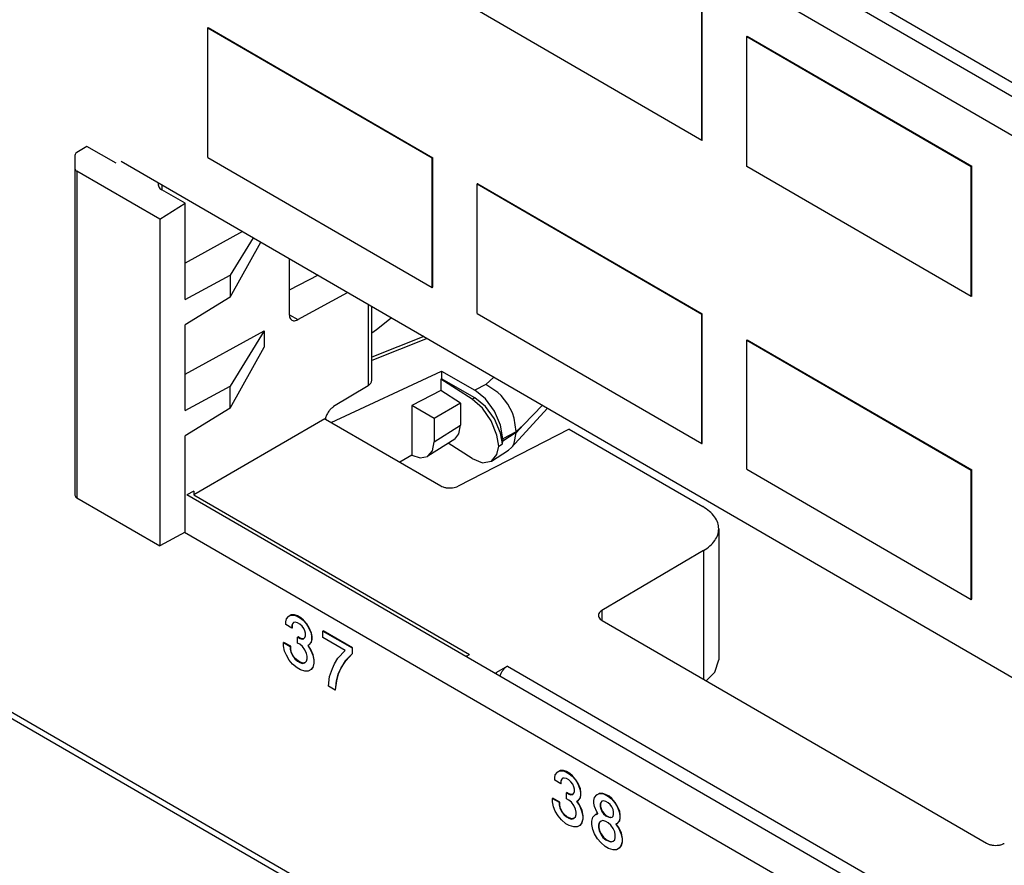
# Model space of a CAD drawing. Units: inches. Extents: x -27.9 to 26.8, y -5 to 14.
# Drawn here: x -0.1 to 1.4, y 7.1 to 8.4 of the extents above; entities that cross this region are included whole.
import ezdxf

# ---------------------------------------------------------------- set-up
doc = ezdxf.new("R2010")
doc.units = ezdxf.units.IN
doc.header["$MEASUREMENT"] = 0

# ---------------------------------------------------------------- blocks, each defined once
blk = doc.blocks.new('68626-00_2__282', base_point=(-3.0531, 7.7765))
at = {"color": 7, "linetype": 'Continuous'}
for p, q in [((0.4172, 7.9296), (0.4375, 7.9458)), ((0.4375, 7.9458), (0.4402, 7.948)), ((0.4095, 7.9239), (0.4172, 7.9296))]:
    blk.add_line(p, q, dxfattribs=at)
blk = doc.blocks.new('68626-00_3__283', base_point=(-0.0578, 6.0429))
at = {"color": 7, "linetype": 'Continuous'}
for p, q in [((-0.0388, 8.2175), (-0.0549, 8.2076)), ((0.0071, 8.1909), (-0.0388, 8.2175)), ((-0.0578, 8.2033), (-0.0578, 8.1828)), ((-0.0578, 8.1828), (-0.0578, 7.6688)), ((0.0758, 8.1031), (-0.0549, 8.1787)), ((0.0738, 8.1601), (0.0737, 8.1598)), ((0.1159, 8.1279), (0.0792, 8.1492)), ((0.0758, 8.1031), (0.1159, 8.1279)), ((0.1159, 7.9766), (0.1159, 8.1279)), ((0.0758, 8.1031), (0.0758, 7.5891)), ((0.2063, 8.0834), (0.1159, 8.0338)), ((0.223, 8.0738), (0.1866, 8.0147)), ((0.1866, 7.9805), (0.235, 8.0668)), ((0.2798, 8.0409), (0.2798, 7.9532)), ((0.1159, 7.9766), (0.1866, 8.0147)), ((0.1866, 8.0147), (0.1866, 7.9805)), ((0.3251, 8.0147), (0.2798, 7.9911)), ((0.2933, 7.9449), (0.3715, 7.9878)), ((0.1866, 7.9805), (0.1159, 7.9367)), ((0.4095, 7.8493), (0.4095, 7.9658)), ((0.1159, 7.802), (0.1159, 7.9367)), ((0.1159, 7.8592), (0.2404, 7.9275)), ((0.2404, 7.9275), (0.1866, 7.8401)), ((0.2404, 7.9275), (0.2404, 7.9017)), ((0.4918, 7.9182), (0.4095, 7.8857)), ((0.1866, 7.8058), (0.2404, 7.9017)), ((0.3456, 7.7833), (0.5195, 7.864)), ((0.5195, 7.864), (0.5195, 7.8518)), ((0.5195, 7.864), (0.5716, 7.8338)), ((0.5195, 7.8518), (0.5183, 7.8512)), ((0.5183, 7.8512), (0.5183, 7.8333)), ((0.5677, 7.8196), (0.5183, 7.8512)), ((0.5716, 7.8217), (0.5195, 7.8518)), ((0.1159, 7.802), (0.1866, 7.8401)), ((0.1866, 7.8058), (0.1866, 7.8401)), ((0.4038, 7.841), (0.3496, 7.808)), ((0.5183, 7.8333), (0.4729, 7.8097)), ((0.5492, 7.8134), (0.5183, 7.8333)), ((0.5885, 7.8201), (0.5716, 7.8338)), ((0.6082, 7.8303), (0.5892, 7.8429)), ((0.6134, 7.8253), (0.6082, 7.8303)), ((0.5492, 7.8134), (0.5078, 7.7895)), ((0.5492, 7.8134), (0.5492, 7.7789)), ((0.5837, 7.8055), (0.5677, 7.8196)), ((0.5885, 7.808), (0.5716, 7.8217)), ((0.6029, 7.8008), (0.5885, 7.8201)), ((0.6239, 7.8117), (0.6134, 7.8253)), ((0.1866, 7.8058), (0.1159, 7.762)), ((0.5078, 7.7895), (0.4729, 7.8097)), ((0.4729, 7.8097), (0.4729, 7.7319)), ((0.5973, 7.7857), (0.5837, 7.8055)), ((0.6029, 7.7886), (0.5885, 7.808)), ((0.6124, 7.7787), (0.6029, 7.8008)), ((0.6311, 7.7981), (0.6239, 7.8117)), ((0.6864, 7.8055), (0.6296, 7.7436)), ((0.634, 7.7899), (0.6311, 7.7981)), ((0.6482, 7.7793), (0.6783, 7.8102)), ((0.3359, 7.789), (0.1293, 7.6694)), ((0.3359, 7.789), (0.3366, 7.7885)), ((0.3369, 7.7905), (0.3366, 7.7885)), ((0.3366, 7.7885), (0.5181, 7.6835)), ((0.5078, 7.7895), (0.5078, 7.7525)), ((0.6063, 7.7634), (0.5973, 7.7857)), ((0.6124, 7.7665), (0.6029, 7.7886)), ((0.637, 7.7689), (0.634, 7.7899)), ((0.7204, 7.7724), (0.5456, 7.683)), ((0.5467, 7.765), (0.5492, 7.7789)), ((0.6158, 7.7572), (0.6124, 7.7787)), ((0.6156, 7.7497), (0.6124, 7.7665)), ((0.634, 7.7504), (0.637, 7.767)), ((0.637, 7.7689), (0.637, 7.7682)), ((0.637, 7.7682), (0.637, 7.7677)), ((0.637, 7.7677), (0.637, 7.767)), ((0.7204, 7.7724), (0.9306, 7.6508)), ((0.1159, 7.6108), (0.1159, 7.762)), ((0.5401, 7.7568), (0.4981, 7.73)), ((0.5051, 7.7384), (0.5078, 7.7525)), ((0.5677, 7.7262), (0.5301, 7.7505)), ((0.5401, 7.7568), (0.5467, 7.765)), ((0.6094, 7.7461), (0.6063, 7.7634)), ((0.6156, 7.7497), (0.6158, 7.7542)), ((0.6158, 7.7572), (0.6158, 7.7542)), ((0.6311, 7.7454), (0.634, 7.7504)), ((0.4981, 7.73), (0.5051, 7.7384)), ((0.5981, 7.7225), (0.6248, 7.7396)), ((0.6063, 7.7327), (0.6094, 7.7461)), ((0.6094, 7.7461), (0.6156, 7.7497)), ((0.6248, 7.7396), (0.6296, 7.7436)), ((0.6296, 7.7436), (0.6311, 7.7454)), ((0.4729, 7.7319), (0.4537, 7.7208)), ((0.4729, 7.7319), (0.486, 7.7274)), ((0.486, 7.7274), (0.4975, 7.7296)), ((0.4975, 7.7296), (0.4981, 7.73)), ((0.5677, 7.7262), (0.5837, 7.7197)), ((0.5837, 7.7197), (0.5973, 7.722)), ((0.5973, 7.722), (0.5981, 7.7225)), ((0.5981, 7.7225), (0.6063, 7.7327)), ((0.1293, 7.6753), (0.1185, 7.6694)), ((0.1293, 7.6753), (0.1293, 7.6694)), ((-0.0549, 7.6647), (0.0758, 7.5891)), ((0.1293, 7.6694), (0.5633, 7.4183)), ((0.9558, 7.6158), (0.9558, 7.4098)), ((0.1159, 7.6108), (0.0758, 7.5891)), ((0.9317, 7.5816), (0.772, 7.4876)), ((0.7723, 7.4715), (1.3773, 7.1213)), ((0.5597, 7.4161), (0.5582, 7.4149)), ((0.5597, 7.4161), (0.5633, 7.4183)), ((0.9498, 7.3904), (0.9558, 7.4098)), ((0.6232, 7.3999), (0.6059, 7.3897)), ((0.6034, 7.3887), (0.6059, 7.3897)), ((0.6111, 7.3845), (0.611, 7.3843)), ((0.9359, 7.3768), (0.9498, 7.3904))]:
    blk.add_line(p, q, dxfattribs=at)
at = {"color": 124, "linetype": 'Continuous'}
for p, q in [((-0.0549, 8.1787), (-0.0549, 7.6647)), ((0.0791, 8.157), (0.0791, 8.1493)), ((0.4038, 7.9691), (0.4038, 7.841)), ((0.2799, 7.9526), (0.2933, 7.9449)), ((0.497, 7.9151), (0.4095, 7.8806)), ((0.6017, 7.8545), (0.5892, 7.8429)), ((0.5892, 7.8429), (0.5716, 7.8338)), ((0.5716, 7.8217), (0.5677, 7.8196)), ((0.5078, 7.7525), (0.5492, 7.7789)), ((0.637, 7.7682), (0.6158, 7.7572)), ((0.6158, 7.7542), (0.637, 7.7677)), ((0.6482, 7.7793), (0.637, 7.767)), ((0.6482, 7.7793), (0.637, 7.7689)), ((0.9317, 7.5816), (0.9317, 7.3792)), ((0.772, 7.4876), (0.772, 7.4717)), ((0.6232, 7.3999), (2.3031, 6.4276)), ((0.6059, 7.3873), (0.6059, 7.3897))]:
    blk.add_line(p, q, dxfattribs=at)
at = {"color": 7, "linetype": 'Continuous'}
for points, knots in [([(-0.0549, 8.2076), (-0.0557, 8.207), (-0.0572, 8.2059), (-0.0576, 8.2041), (-0.0578, 8.2033)], [0, 0, 0, 0, 0.002941268, 0.005371823, 0.005371823, 0.005371823, 0.005371823]), ([(-0.0578, 8.1828), (-0.0576, 8.182), (-0.0572, 8.1802), (-0.0557, 8.1792), (-0.0549, 8.1787)], [0, 0, 0, 0, 0.002400939, 0.005283913, 0.005283913, 0.005283913, 0.005283913]), ([(0.0737, 8.1598), (0.0735, 8.1588), (0.0731, 8.1569), (0.0741, 8.1539), (0.0762, 8.1512), (0.0781, 8.1499), (0.0792, 8.1492)], [0, 0, 0, 0, 0.00293596, 0.00591549, 0.00920603, 0.01294959, 0.01294959, 0.01294959, 0.01294959]), ([(0.2798, 7.9532), (0.2799, 7.9519), (0.28, 7.9495), (0.2814, 7.9463), (0.2836, 7.944), (0.2866, 7.943), (0.29, 7.9433), (0.2922, 7.9443), (0.2933, 7.9449)], [0, 0, 0, 0, 0.00388758, 0.00723846, 0.01022148, 0.01317468, 0.01645225, 0.0202527, 0.0202527, 0.0202527, 0.0202527]), ([(0.4038, 7.841), (0.4046, 7.8416), (0.4062, 7.8426), (0.408, 7.8447), (0.4093, 7.8469), (0.4094, 7.8485), (0.4095, 7.8493)], [0, 0, 0, 0, 0.00302999, 0.00575495, 0.00821919, 0.01052644, 0.01052644, 0.01052644, 0.01052644]), ([(0.3496, 7.808), (0.3483, 7.807), (0.3454, 7.805), (0.3419, 7.8007), (0.3388, 7.7959), (0.3376, 7.7923), (0.3369, 7.7905)], [0, 0, 0, 0, 0.00507231, 0.01064077, 0.01641993, 0.0220872, 0.0220872, 0.0220872, 0.0220872]), ([(0.5181, 7.6835), (0.5194, 7.6829), (0.5221, 7.6815), (0.5268, 7.6804), (0.5317, 7.68), (0.5367, 7.6802), (0.5414, 7.6811), (0.5442, 7.6824), (0.5456, 7.683)], [0, 0, 0, 0, 0.00437574, 0.00915833, 0.01416932, 0.01919893, 0.02403496, 0.0284914, 0.0284914, 0.0284914, 0.0284914]), ([(-0.0578, 7.6688), (-0.0576, 7.668), (-0.0572, 7.6663), (-0.0557, 7.6653), (-0.0549, 7.6647)], [0, 0, 0, 0, 0.002284294, 0.005138893, 0.005138893, 0.005138893, 0.005138893]), ([(0.9558, 7.6158), (0.9555, 7.619), (0.9548, 7.6258), (0.9493, 7.6353), (0.9413, 7.6439), (0.9343, 7.6484), (0.9306, 7.6508)], [0, 0, 0, 0, 0.00977489, 0.02026689, 0.03195497, 0.04503536, 0.04503536, 0.04503536, 0.04503536]), ([(0.9317, 7.5816), (0.9352, 7.5839), (0.9419, 7.5883), (0.9496, 7.5967), (0.9548, 7.606), (0.9555, 7.6126), (0.9558, 7.6158)], [0, 0, 0, 0, 0.01262501, 0.02392562, 0.0341114, 0.04365069, 0.04365069, 0.04365069, 0.04365069]), ([(0.772, 7.4876), (0.771, 7.4868), (0.7689, 7.4855), (0.7669, 7.4827), (0.7662, 7.4795), (0.767, 7.4764), (0.7691, 7.4736), (0.7712, 7.4722), (0.7723, 7.4715)], [0, 0, 0, 0, 0.00388032, 0.0072238, 0.01022667, 0.01324938, 0.01664149, 0.02057908, 0.02057908, 0.02057908, 0.02057908]), ([(0.6232, 7.3999), (0.622, 7.3991), (0.6194, 7.3973), (0.6161, 7.3936), (0.6132, 7.3893), (0.6118, 7.3861), (0.6111, 7.3845)], [0, 0, 0, 0, 0.00451265, 0.00947753, 0.01469204, 0.01991691, 0.01991691, 0.01991691, 0.01991691]), ([(1.3773, 7.1213), (1.3787, 7.1206), (1.3815, 7.1192), (1.3863, 7.1182), (1.3913, 7.1177), (1.3964, 7.1181), (1.4012, 7.119), (1.404, 7.1204), (1.4054, 7.121)], [0, 0, 0, 0, 0.00448154, 0.00938489, 0.01451753, 0.01965407, 0.02456852, 0.0290664, 0.0290664, 0.0290664, 0.0290664])]:
    blk.add_open_spline(points, degree=3, knots=knots, dxfattribs=at)
blk = doc.blocks.new('58195-01_white37__338', base_point=(0.1513, 7.9954))
at = {"color": 7, "linetype": 'Continuous'}
for p, q in [((0.152, 8.4043), (0.1513, 8.4039)), ((0.1513, 8.2), (0.1513, 8.4039)), ((0.1513, 8.4039), (0.5049, 8.1993)), ((0.152, 8.4043), (0.5056, 8.1997)), ((0.1513, 8.2), (0.5049, 7.9954)), ((0.5049, 8.1993), (0.5056, 8.1997)), ((0.5049, 7.9954), (0.5049, 8.1993)), ((0.5056, 7.9958), (0.5056, 8.1997)), ((0.5049, 7.9954), (0.5056, 7.9958))]:
    blk.add_line(p, q, dxfattribs=at)
blk = doc.blocks.new('58195-01_white38__339', base_point=(0.5756, 7.7498))
at = {"color": 7, "linetype": 'Continuous'}
for p, q in [((0.5763, 8.1587), (0.5756, 8.1583)), ((0.5756, 7.9545), (0.5756, 8.1583)), ((0.5756, 8.1583), (0.9291, 7.9537)), ((0.5763, 8.1587), (0.9299, 7.9541)), ((0.5756, 7.9545), (0.9291, 7.7498)), ((0.9291, 7.9537), (0.9299, 7.9541)), ((0.9291, 7.7498), (0.9291, 7.9537)), ((0.9299, 7.7502), (0.9299, 7.9541)), ((0.9291, 7.7498), (0.9299, 7.7502))]:
    blk.add_line(p, q, dxfattribs=at)
blk = doc.blocks.new('58195-01_white39__340', base_point=(0.9999, 7.5048))
at = {"color": 7, "linetype": 'Continuous'}
for p, q in [((1.0006, 7.9132), (0.9999, 7.9128)), ((0.9999, 7.7095), (0.9999, 7.9128)), ((0.9999, 7.9128), (1.3534, 7.7082)), ((1.0006, 7.9132), (1.3541, 7.7086)), ((0.9999, 7.7095), (1.3534, 7.5048)), ((1.3534, 7.7082), (1.3541, 7.7086)), ((1.3534, 7.5048), (1.3534, 7.7082)), ((1.3541, 7.5052), (1.3541, 7.7086)), ((1.3534, 7.5048), (1.3541, 7.5052))]:
    blk.add_line(p, q, dxfattribs=at)
blk = doc.blocks.new('58195-01_white15__348', base_point=(0.9999, 7.9813))
at = {"color": 7, "linetype": 'Continuous'}
for p, q in [((0.9999, 8.3904), (1.0006, 8.3908)), ((0.9999, 8.186), (0.9999, 8.3904)), ((0.9999, 8.3904), (1.3534, 8.1858)), ((1.0006, 8.3908), (1.3541, 8.1862)), ((1.3534, 7.9813), (0.9999, 8.186)), ((1.3534, 8.1858), (1.3541, 8.1862)), ((1.3534, 7.9813), (1.3534, 8.1858)), ((1.3541, 7.9818), (1.3541, 8.1862)), ((1.3541, 7.9818), (1.3534, 7.9813))]:
    blk.add_line(p, q, dxfattribs=at)
blk = doc.blocks.new('58195-01_white14__349', base_point=(0.5756, 8.2269))
at = {"color": 7, "linetype": 'Continuous'}
for p, q in [((0.5756, 8.6354), (0.5763, 8.6358)), ((0.5756, 8.4315), (0.5756, 8.6354)), ((0.5756, 8.6354), (0.9291, 8.4308)), ((0.5763, 8.6358), (0.9299, 8.4312)), ((0.9291, 8.2269), (0.5756, 8.4315)), ((0.9291, 8.4308), (0.9299, 8.4312)), ((0.9291, 8.2269), (0.9291, 8.4308)), ((0.9299, 8.2273), (0.9299, 8.4312)), ((0.9299, 8.2273), (0.9291, 8.2269))]:
    blk.add_line(p, q, dxfattribs=at)
blk = doc.blocks.new('58195-01_silkscreen_38b__402', base_point=(0.7559, 7.111))
at = {"color": 7, "linetype": 'Continuous'}
for p, q in [((0.7594, 7.1885), (0.7603, 7.1931)), ((0.7603, 7.1931), (0.7639, 7.1972)), ((0.7639, 7.1972), (0.7674, 7.1992)), ((0.7646, 7.1976), (0.7639, 7.1972)), ((0.7681, 7.1996), (0.7646, 7.1976)), ((0.7681, 7.1996), (0.7674, 7.1992)), ((0.7674, 7.1992), (0.7727, 7.1992)), ((0.7734, 7.1996), (0.7681, 7.1996)), ((0.7734, 7.1996), (0.7727, 7.1992)), ((0.7727, 7.1992), (0.7771, 7.1977)), ((0.7778, 7.1981), (0.7734, 7.1996)), ((0.7778, 7.1981), (0.7771, 7.1977)), ((0.7771, 7.1977), (0.7824, 7.1946)), ((0.7831, 7.195), (0.7778, 7.1981)), ((0.7831, 7.195), (0.7824, 7.1946)), ((0.7824, 7.1946), (0.7868, 7.191)), ((0.7876, 7.1914), (0.7831, 7.195)), ((0.7594, 7.1845), (0.7594, 7.1885)), ((0.7603, 7.1788), (0.7594, 7.1845)), ((0.7639, 7.1707), (0.7603, 7.1788)), ((0.7701, 7.1855), (0.7692, 7.1829)), ((0.7699, 7.1833), (0.7692, 7.1829)), ((0.7692, 7.1829), (0.7692, 7.1788)), ((0.7699, 7.1792), (0.7692, 7.1788)), ((0.7692, 7.1788), (0.7701, 7.1753)), ((0.7708, 7.1859), (0.7699, 7.1833)), ((0.7699, 7.1833), (0.7699, 7.1792)), ((0.7699, 7.1792), (0.7708, 7.1757)), ((0.7718, 7.1875), (0.7701, 7.1855)), ((0.7708, 7.1859), (0.7701, 7.1855)), ((0.7722, 7.1876), (0.7708, 7.1859)), ((0.7722, 7.1876), (0.7718, 7.1875)), ((0.7745, 7.188), (0.7722, 7.1876)), ((0.778, 7.187), (0.7745, 7.188)), ((0.7815, 7.1849), (0.778, 7.187)), ((0.7851, 7.1819), (0.7815, 7.1849)), ((0.7877, 7.1783), (0.7851, 7.1819)), ((0.7876, 7.1914), (0.7868, 7.191)), ((0.7868, 7.191), (0.7921, 7.1849)), ((0.7929, 7.1853), (0.7876, 7.1914)), ((0.7895, 7.1742), (0.7877, 7.1783)), ((0.7929, 7.1853), (0.7921, 7.1849)), ((0.7921, 7.1849), (0.7957, 7.1788)), ((0.7964, 7.1792), (0.7929, 7.1853)), ((0.7964, 7.1792), (0.7957, 7.1788)), ((0.7957, 7.1788), (0.7992, 7.1706)), ((0.7999, 7.171), (0.7964, 7.1792)), ((0.7559, 7.1559), (0.7577, 7.162)), ((0.7577, 7.162), (0.7612, 7.1661)), ((0.7612, 7.1661), (0.7656, 7.1676)), ((0.7619, 7.1665), (0.7612, 7.1661)), ((0.7656, 7.1678), (0.7619, 7.1665)), ((0.7656, 7.1678), (0.7639, 7.1707)), ((0.7656, 7.1676), (0.7656, 7.1678)), ((0.7708, 7.1757), (0.7701, 7.1753)), ((0.7701, 7.1753), (0.7718, 7.1712)), ((0.7708, 7.1757), (0.7725, 7.1716)), ((0.7725, 7.1716), (0.7718, 7.1712)), ((0.7718, 7.1712), (0.7745, 7.1676)), ((0.7725, 7.1716), (0.7752, 7.168)), ((0.7752, 7.168), (0.7745, 7.1676)), ((0.7745, 7.1676), (0.778, 7.1645)), ((0.7752, 7.168), (0.7787, 7.1649)), ((0.7787, 7.1649), (0.778, 7.1645)), ((0.778, 7.1645), (0.7815, 7.1625)), ((0.7787, 7.1649), (0.7822, 7.1629)), ((0.7822, 7.1629), (0.7815, 7.1625)), ((0.7815, 7.1625), (0.7851, 7.1615)), ((0.7822, 7.1629), (0.7858, 7.1619)), ((0.7851, 7.1615), (0.7877, 7.162)), ((0.7858, 7.1619), (0.7851, 7.1615)), ((0.7858, 7.1619), (0.788, 7.1623)), ((0.7877, 7.162), (0.788, 7.1623)), ((0.788, 7.1623), (0.7895, 7.164)), ((0.7904, 7.1706), (0.7895, 7.1742)), ((0.7895, 7.164), (0.7904, 7.1666)), ((0.7904, 7.1666), (0.7904, 7.1706)), ((0.7999, 7.171), (0.7992, 7.1706)), ((0.7992, 7.1706), (0.8001, 7.165)), ((0.8008, 7.1654), (0.7999, 7.171)), ((0.7999, 7.1567), (0.8008, 7.1613)), ((0.8008, 7.1654), (0.8001, 7.165)), ((0.8001, 7.165), (0.8001, 7.1609)), ((0.8008, 7.1613), (0.8001, 7.1609)), ((0.8008, 7.1613), (0.8008, 7.1654)), ((0.7559, 7.1508), (0.7559, 7.1559)), ((0.7577, 7.1427), (0.7559, 7.1508)), ((0.7674, 7.1533), (0.7665, 7.1498)), ((0.7672, 7.1502), (0.7665, 7.1498)), ((0.7665, 7.1498), (0.7665, 7.1457)), ((0.7672, 7.1461), (0.7665, 7.1457)), ((0.7681, 7.1538), (0.7672, 7.1502)), ((0.7672, 7.1502), (0.7672, 7.1461)), ((0.7672, 7.1461), (0.7681, 7.1415)), ((0.7701, 7.1559), (0.7674, 7.1533)), ((0.7681, 7.1538), (0.7674, 7.1533)), ((0.7705, 7.156), (0.7681, 7.1538)), ((0.7705, 7.156), (0.7701, 7.1559)), ((0.7736, 7.1569), (0.7705, 7.156)), ((0.778, 7.1554), (0.7736, 7.1569)), ((0.7815, 7.1533), (0.778, 7.1554)), ((0.786, 7.1497), (0.7815, 7.1533)), ((0.7895, 7.1446), (0.786, 7.1497)), ((0.7946, 7.1517), (0.7939, 7.1513)), ((0.7939, 7.1513), (0.7983, 7.1446)), ((0.7957, 7.1523), (0.7946, 7.1517)), ((0.799, 7.145), (0.7946, 7.1517)), ((0.7992, 7.1563), (0.7957, 7.1523)), ((0.7964, 7.1527), (0.7957, 7.1523)), ((0.7964, 7.1527), (0.7999, 7.1567)), ((0.8001, 7.1609), (0.7992, 7.1563)), ((0.7999, 7.1567), (0.7992, 7.1563)), ((0.7603, 7.136), (0.7577, 7.1427)), ((0.7647, 7.1284), (0.7603, 7.136)), ((0.7665, 7.1457), (0.7674, 7.1411)), ((0.7681, 7.1415), (0.7674, 7.1411)), ((0.7674, 7.1411), (0.7701, 7.1355)), ((0.7681, 7.1415), (0.7708, 7.1359)), ((0.7708, 7.1359), (0.7701, 7.1355)), ((0.7701, 7.1355), (0.7736, 7.1304)), ((0.7708, 7.1359), (0.7743, 7.1308)), ((0.7743, 7.1308), (0.7736, 7.1304)), ((0.7736, 7.1304), (0.778, 7.1268)), ((0.7743, 7.1308), (0.7787, 7.1272)), ((0.7921, 7.139), (0.7895, 7.1446)), ((0.793, 7.1344), (0.7921, 7.139)), ((0.7921, 7.1268), (0.793, 7.1304)), ((0.793, 7.1304), (0.793, 7.1344)), ((0.799, 7.145), (0.7983, 7.1446)), ((0.7983, 7.1446), (0.8019, 7.1365)), ((0.8026, 7.1369), (0.799, 7.145)), ((0.8026, 7.1369), (0.8019, 7.1365)), ((0.8019, 7.1365), (0.8036, 7.1283)), ((0.8043, 7.1287), (0.8026, 7.1369)), ((0.7701, 7.1223), (0.7647, 7.1284)), ((0.7771, 7.1161), (0.7701, 7.1223)), ((0.7824, 7.1131), (0.7771, 7.1161)), ((0.7787, 7.1272), (0.778, 7.1268)), ((0.778, 7.1268), (0.7815, 7.1248)), ((0.7787, 7.1272), (0.7822, 7.1252)), ((0.7822, 7.1252), (0.7815, 7.1248)), ((0.7815, 7.1248), (0.786, 7.1232)), ((0.7822, 7.1252), (0.7867, 7.1236)), ((0.786, 7.1232), (0.7895, 7.1243)), ((0.7867, 7.1236), (0.786, 7.1232)), ((0.7867, 7.1236), (0.7898, 7.1245)), ((0.7895, 7.1243), (0.7898, 7.1245)), ((0.7898, 7.1245), (0.7921, 7.1268)), ((0.8019, 7.1171), (0.7992, 7.1135)), ((0.7999, 7.1139), (0.8026, 7.1175)), ((0.8036, 7.1232), (0.8019, 7.1171)), ((0.8026, 7.1175), (0.8019, 7.1171)), ((0.8026, 7.1175), (0.8043, 7.1236)), ((0.8043, 7.1287), (0.8036, 7.1283)), ((0.8036, 7.1283), (0.8036, 7.1232)), ((0.8043, 7.1236), (0.8036, 7.1232)), ((0.8043, 7.1236), (0.8043, 7.1287)), ((0.7895, 7.111), (0.7824, 7.1131)), ((0.7948, 7.111), (0.7895, 7.111)), ((0.7992, 7.1135), (0.7948, 7.111)), ((0.7999, 7.1139), (0.7992, 7.1135))]:
    blk.add_line(p, q, dxfattribs=at)
blk = doc.blocks.new('58195-01_silkscreen_38a__403', base_point=(0.694, 7.1468))
at = {"color": 7, "linetype": 'Continuous'}
for p, q in [((0.6976, 7.2243), (0.6985, 7.2289)), ((0.6976, 7.2203), (0.6976, 7.2243)), ((0.6985, 7.2289), (0.702, 7.233)), ((0.702, 7.233), (0.7055, 7.235)), ((0.7027, 7.2334), (0.702, 7.233)), ((0.7062, 7.2354), (0.7027, 7.2334)), ((0.7062, 7.2354), (0.7055, 7.235)), ((0.7055, 7.235), (0.7108, 7.235)), ((0.7115, 7.2354), (0.7062, 7.2354)), ((0.7099, 7.2233), (0.7082, 7.2213)), ((0.7089, 7.2217), (0.7104, 7.2234)), ((0.7104, 7.2234), (0.7099, 7.2233)), ((0.7126, 7.2238), (0.7104, 7.2234)), ((0.7115, 7.2354), (0.7108, 7.235)), ((0.7108, 7.235), (0.7152, 7.2335)), ((0.716, 7.2339), (0.7115, 7.2354)), ((0.7161, 7.2228), (0.7126, 7.2238)), ((0.716, 7.2339), (0.7152, 7.2335)), ((0.7152, 7.2335), (0.7206, 7.2304)), ((0.7213, 7.2308), (0.716, 7.2339)), ((0.7213, 7.2308), (0.7206, 7.2304)), ((0.7206, 7.2304), (0.725, 7.2268)), ((0.7257, 7.2272), (0.7213, 7.2308)), ((0.7257, 7.2272), (0.725, 7.2268)), ((0.725, 7.2268), (0.7303, 7.2207)), ((0.731, 7.2211), (0.7257, 7.2272)), ((0.7073, 7.2146), (0.6976, 7.2203)), ((0.7082, 7.2213), (0.7073, 7.2187)), ((0.708, 7.2191), (0.7073, 7.2187)), ((0.7073, 7.2187), (0.7073, 7.2146)), ((0.708, 7.215), (0.7073, 7.2146)), ((0.708, 7.2191), (0.7089, 7.2217)), ((0.708, 7.215), (0.708, 7.2191)), ((0.7089, 7.2217), (0.7082, 7.2213)), ((0.7197, 7.2207), (0.7161, 7.2228)), ((0.7232, 7.2177), (0.7197, 7.2207)), ((0.7259, 7.2141), (0.7232, 7.2177)), ((0.7276, 7.21), (0.7259, 7.2141)), ((0.7285, 7.2064), (0.7276, 7.21)), ((0.731, 7.2211), (0.7303, 7.2207)), ((0.7303, 7.2207), (0.7338, 7.2146)), ((0.7345, 7.215), (0.731, 7.2211)), ((0.7345, 7.215), (0.7338, 7.2146)), ((0.7338, 7.2146), (0.7373, 7.2064)), ((0.7381, 7.2068), (0.7345, 7.215)), ((0.7168, 7.2008), (0.7161, 7.2003)), ((0.7161, 7.1912), (0.7161, 7.2003)), ((0.7161, 7.2003), (0.7197, 7.1983)), ((0.7204, 7.1987), (0.7168, 7.2008)), ((0.7204, 7.1987), (0.7197, 7.1983)), ((0.7197, 7.1983), (0.7232, 7.1973)), ((0.7239, 7.1977), (0.7204, 7.1987)), ((0.7232, 7.1973), (0.7259, 7.1978)), ((0.7239, 7.1977), (0.7232, 7.1973)), ((0.7261, 7.1981), (0.7239, 7.1977)), ((0.7259, 7.1978), (0.7261, 7.1981)), ((0.7261, 7.1981), (0.7276, 7.1998)), ((0.7276, 7.1998), (0.7285, 7.2024)), ((0.7285, 7.2024), (0.7285, 7.2064)), ((0.7345, 7.1885), (0.7381, 7.1926)), ((0.7381, 7.2068), (0.7373, 7.2064)), ((0.7373, 7.2064), (0.7382, 7.2008)), ((0.7382, 7.1967), (0.7373, 7.1921)), ((0.7381, 7.1926), (0.7373, 7.1921)), ((0.7389, 7.2012), (0.7381, 7.2068)), ((0.7381, 7.1926), (0.7389, 7.1971)), ((0.7389, 7.2012), (0.7382, 7.2008)), ((0.7382, 7.2008), (0.7382, 7.1967)), ((0.7389, 7.1971), (0.7382, 7.1967)), ((0.7389, 7.1971), (0.7389, 7.2012)), ((0.6947, 7.1921), (0.694, 7.1917)), ((0.694, 7.1866), (0.694, 7.1917)), ((0.694, 7.1917), (0.7046, 7.1856)), ((0.6958, 7.1785), (0.694, 7.1866)), ((0.7054, 7.186), (0.6947, 7.1921)), ((0.6985, 7.1718), (0.6958, 7.1785)), ((0.7054, 7.186), (0.7046, 7.1856)), ((0.7046, 7.1856), (0.7046, 7.1815)), ((0.7054, 7.1819), (0.7046, 7.1815)), ((0.7046, 7.1815), (0.7055, 7.1769)), ((0.7054, 7.1819), (0.7054, 7.186)), ((0.7062, 7.1773), (0.7054, 7.1819)), ((0.7062, 7.1773), (0.7055, 7.1769)), ((0.7055, 7.1769), (0.7082, 7.1713)), ((0.7089, 7.1717), (0.7062, 7.1773)), ((0.7197, 7.1891), (0.7161, 7.1912)), ((0.7241, 7.1856), (0.7197, 7.1891)), ((0.7276, 7.1804), (0.7241, 7.1856)), ((0.7303, 7.1748), (0.7276, 7.1804)), ((0.7328, 7.1875), (0.732, 7.1871)), ((0.732, 7.1871), (0.7365, 7.1804)), ((0.7338, 7.1881), (0.7328, 7.1875)), ((0.7372, 7.1808), (0.7328, 7.1875)), ((0.7373, 7.1921), (0.7338, 7.1881)), ((0.7345, 7.1885), (0.7338, 7.1881)), ((0.7372, 7.1808), (0.7365, 7.1804)), ((0.7365, 7.1804), (0.74, 7.1723)), ((0.7407, 7.1727), (0.7372, 7.1808)), ((0.7029, 7.1642), (0.6985, 7.1718)), ((0.7082, 7.1581), (0.7029, 7.1642)), ((0.7089, 7.1717), (0.7082, 7.1713)), ((0.7082, 7.1713), (0.7117, 7.1662)), ((0.7124, 7.1666), (0.7089, 7.1717)), ((0.7124, 7.1666), (0.7117, 7.1662)), ((0.7117, 7.1662), (0.7161, 7.1626)), ((0.7168, 7.163), (0.7124, 7.1666)), ((0.7168, 7.163), (0.7161, 7.1626)), ((0.7161, 7.1626), (0.7197, 7.1606)), ((0.7204, 7.161), (0.7168, 7.163)), ((0.7279, 7.1604), (0.7303, 7.1626)), ((0.7312, 7.1702), (0.7303, 7.1748)), ((0.7303, 7.1626), (0.7312, 7.1662)), ((0.7312, 7.1662), (0.7312, 7.1702)), ((0.7407, 7.1727), (0.74, 7.1723)), ((0.74, 7.1723), (0.7418, 7.1641)), ((0.7425, 7.1645), (0.7407, 7.1727)), ((0.7425, 7.1645), (0.7418, 7.1641)), ((0.7418, 7.1641), (0.7418, 7.159)), ((0.7425, 7.1594), (0.7425, 7.1645)), ((0.7152, 7.1519), (0.7082, 7.1581)), ((0.7206, 7.1489), (0.7152, 7.1519)), ((0.7204, 7.161), (0.7197, 7.1606)), ((0.7197, 7.1606), (0.7241, 7.159)), ((0.7248, 7.1595), (0.7204, 7.161)), ((0.7276, 7.1468), (0.7206, 7.1489)), ((0.7241, 7.159), (0.7276, 7.1601)), ((0.7248, 7.1595), (0.7241, 7.159)), ((0.7279, 7.1604), (0.7248, 7.1595)), ((0.7276, 7.1601), (0.7279, 7.1604)), ((0.7329, 7.1468), (0.7276, 7.1468)), ((0.7373, 7.1493), (0.7329, 7.1468)), ((0.74, 7.1529), (0.7373, 7.1493)), ((0.7381, 7.1497), (0.7373, 7.1493)), ((0.7381, 7.1497), (0.7407, 7.1533)), ((0.7418, 7.159), (0.74, 7.1529)), ((0.7407, 7.1533), (0.74, 7.1529)), ((0.7407, 7.1533), (0.7425, 7.1594)), ((0.7425, 7.1594), (0.7418, 7.159))]:
    blk.add_line(p, q, dxfattribs=at)
blk = doc.blocks.new('58195-01_silkscreen_37b__404', base_point=(0.3325, 7.3622))
at = {"color": 7, "linetype": 'Continuous'}
for p, q in [((0.3332, 7.4554), (0.3325, 7.455)), ((0.3325, 7.4448), (0.3325, 7.455)), ((0.3325, 7.455), (0.3785, 7.4284)), ((0.3679, 7.4243), (0.3325, 7.4448)), ((0.3792, 7.4288), (0.3332, 7.4554)), ((0.3792, 7.4288), (0.3785, 7.4284)), ((0.3785, 7.4284), (0.3785, 7.4192)), ((0.3792, 7.4196), (0.3792, 7.4288)), ((0.3511, 7.4035), (0.3564, 7.4126)), ((0.3564, 7.4126), (0.3679, 7.4243)), ((0.3785, 7.4192), (0.3679, 7.408)), ((0.3686, 7.4084), (0.3792, 7.4196)), ((0.3792, 7.4196), (0.3785, 7.4192)), ((0.3431, 7.3836), (0.3476, 7.3963)), ((0.3476, 7.3963), (0.3511, 7.4035)), ((0.3608, 7.3968), (0.3564, 7.3872)), ((0.3571, 7.3876), (0.3615, 7.3972)), ((0.3679, 7.408), (0.3608, 7.3968)), ((0.3615, 7.3972), (0.3608, 7.3968)), ((0.3615, 7.3972), (0.3686, 7.4084)), ((0.3686, 7.4084), (0.3679, 7.408)), ((0.3414, 7.3683), (0.3431, 7.3836)), ((0.3564, 7.3872), (0.3537, 7.3765)), ((0.3544, 7.3769), (0.3571, 7.3876)), ((0.3571, 7.3876), (0.3564, 7.3872)), ((0.352, 7.3622), (0.3414, 7.3683)), ((0.3537, 7.3765), (0.352, 7.3622)), ((0.3527, 7.3626), (0.3544, 7.3769)), ((0.3544, 7.3769), (0.3537, 7.3765)), ((0.3527, 7.3626), (0.352, 7.3622))]:
    blk.add_line(p, q, dxfattribs=at)
blk = doc.blocks.new('58195-01_silkscreen_37a__405', base_point=(0.2707, 7.3918))
at = {"color": 7, "linetype": 'Continuous'}
for p, q in [((0.2742, 7.4694), (0.2751, 7.474)), ((0.2751, 7.474), (0.2786, 7.478)), ((0.2786, 7.478), (0.2821, 7.4801)), ((0.2793, 7.4785), (0.2786, 7.478)), ((0.2829, 7.4805), (0.2793, 7.4785)), ((0.2829, 7.4805), (0.2821, 7.4801)), ((0.2821, 7.4801), (0.2875, 7.4801)), ((0.2882, 7.4805), (0.2829, 7.4805)), ((0.2882, 7.4805), (0.2875, 7.4801)), ((0.2875, 7.4801), (0.2919, 7.4785)), ((0.2926, 7.4789), (0.2882, 7.4805)), ((0.2926, 7.4789), (0.2919, 7.4785)), ((0.2919, 7.4785), (0.2972, 7.4755)), ((0.2979, 7.4759), (0.2926, 7.4789)), ((0.2979, 7.4759), (0.2972, 7.4755)), ((0.2972, 7.4755), (0.3016, 7.4719)), ((0.3023, 7.4723), (0.2979, 7.4759)), ((0.3023, 7.4723), (0.3016, 7.4719)), ((0.3016, 7.4719), (0.3069, 7.4657)), ((0.3076, 7.4662), (0.3023, 7.4723)), ((0.2742, 7.4653), (0.2742, 7.4694)), ((0.2839, 7.4597), (0.2742, 7.4653)), ((0.2848, 7.4663), (0.2839, 7.4638)), ((0.2846, 7.4642), (0.2839, 7.4638)), ((0.2839, 7.4638), (0.2839, 7.4597)), ((0.2846, 7.4601), (0.2839, 7.4597)), ((0.2846, 7.4642), (0.2855, 7.4667)), ((0.2846, 7.4601), (0.2846, 7.4642)), ((0.2866, 7.4683), (0.2848, 7.4663)), ((0.2855, 7.4667), (0.2848, 7.4663)), ((0.2855, 7.4667), (0.287, 7.4684)), ((0.287, 7.4684), (0.2866, 7.4683)), ((0.2892, 7.4688), (0.287, 7.4684)), ((0.2928, 7.4678), (0.2892, 7.4688)), ((0.2963, 7.4658), (0.2928, 7.4678)), ((0.2998, 7.4627), (0.2963, 7.4658)), ((0.3025, 7.4591), (0.2998, 7.4627)), ((0.3042, 7.4551), (0.3025, 7.4591)), ((0.3076, 7.4662), (0.3069, 7.4657)), ((0.3069, 7.4657), (0.3104, 7.4596)), ((0.3111, 7.46), (0.3076, 7.4662)), ((0.3111, 7.46), (0.3104, 7.4596)), ((0.3104, 7.4596), (0.314, 7.4515)), ((0.3147, 7.4519), (0.3111, 7.46)), ((0.2935, 7.4458), (0.2928, 7.4454)), ((0.2928, 7.4454), (0.2963, 7.4433)), ((0.2928, 7.4362), (0.2928, 7.4454)), ((0.297, 7.4438), (0.2935, 7.4458)), ((0.297, 7.4438), (0.2963, 7.4433)), ((0.2963, 7.4433), (0.2998, 7.4423)), ((0.3005, 7.4427), (0.297, 7.4438)), ((0.2998, 7.4423), (0.3025, 7.4428)), ((0.3005, 7.4427), (0.2998, 7.4423)), ((0.3028, 7.4432), (0.3005, 7.4427)), ((0.3025, 7.4428), (0.3028, 7.4432)), ((0.3028, 7.4432), (0.3042, 7.4449)), ((0.3051, 7.4515), (0.3042, 7.4551)), ((0.3042, 7.4449), (0.3051, 7.4474)), ((0.3051, 7.4474), (0.3051, 7.4515)), ((0.3147, 7.4519), (0.314, 7.4515)), ((0.314, 7.4515), (0.3149, 7.4459)), ((0.3149, 7.4418), (0.314, 7.4372)), ((0.3156, 7.4463), (0.3147, 7.4519)), ((0.3147, 7.4376), (0.3156, 7.4422)), ((0.3156, 7.4463), (0.3149, 7.4459)), ((0.3149, 7.4459), (0.3149, 7.4418)), ((0.3156, 7.4422), (0.3149, 7.4418)), ((0.3156, 7.4422), (0.3156, 7.4463)), ((0.2714, 7.4372), (0.2707, 7.4368)), ((0.2707, 7.4317), (0.2707, 7.4368)), ((0.2707, 7.4368), (0.2813, 7.4306)), ((0.2724, 7.4235), (0.2707, 7.4317)), ((0.282, 7.431), (0.2714, 7.4372)), ((0.282, 7.431), (0.2813, 7.4306)), ((0.2813, 7.4306), (0.2813, 7.4266)), ((0.282, 7.427), (0.2813, 7.4266)), ((0.2813, 7.4266), (0.2821, 7.422)), ((0.282, 7.427), (0.282, 7.431)), ((0.2829, 7.4224), (0.282, 7.427)), ((0.2963, 7.4342), (0.2928, 7.4362)), ((0.3007, 7.4306), (0.2963, 7.4342)), ((0.3042, 7.4255), (0.3007, 7.4306)), ((0.3069, 7.4199), (0.3042, 7.4255)), ((0.3094, 7.4325), (0.3087, 7.4321)), ((0.3087, 7.4321), (0.3131, 7.4255)), ((0.3104, 7.4331), (0.3094, 7.4325)), ((0.3138, 7.4259), (0.3094, 7.4325)), ((0.314, 7.4372), (0.3104, 7.4331)), ((0.3111, 7.4335), (0.3104, 7.4331)), ((0.3111, 7.4335), (0.3147, 7.4376)), ((0.3138, 7.4259), (0.3131, 7.4255)), ((0.3131, 7.4255), (0.3166, 7.4173)), ((0.3173, 7.4177), (0.3138, 7.4259)), ((0.3147, 7.4376), (0.314, 7.4372)), ((0.2751, 7.4169), (0.2724, 7.4235)), ((0.2795, 7.4092), (0.2751, 7.4169)), ((0.2829, 7.4224), (0.2821, 7.422)), ((0.2821, 7.422), (0.2848, 7.4164)), ((0.2855, 7.4168), (0.2829, 7.4224)), ((0.2855, 7.4168), (0.2848, 7.4164)), ((0.2848, 7.4164), (0.2883, 7.4113)), ((0.289, 7.4117), (0.2855, 7.4168)), ((0.289, 7.4117), (0.2883, 7.4113)), ((0.2883, 7.4113), (0.2928, 7.4077)), ((0.2935, 7.4081), (0.289, 7.4117)), ((0.3078, 7.4153), (0.3069, 7.4199)), ((0.3069, 7.4076), (0.3078, 7.4112)), ((0.3078, 7.4112), (0.3078, 7.4153)), ((0.3173, 7.4177), (0.3166, 7.4173)), ((0.3166, 7.4173), (0.3184, 7.4091)), ((0.3191, 7.4096), (0.3173, 7.4177)), ((0.3191, 7.4096), (0.3184, 7.4091)), ((0.3191, 7.4045), (0.3191, 7.4096)), ((0.2848, 7.4031), (0.2795, 7.4092)), ((0.2919, 7.397), (0.2848, 7.4031)), ((0.2972, 7.3939), (0.2919, 7.397)), ((0.2935, 7.4081), (0.2928, 7.4077)), ((0.2928, 7.4077), (0.2963, 7.4056)), ((0.297, 7.406), (0.2935, 7.4081)), ((0.297, 7.406), (0.2963, 7.4056)), ((0.2963, 7.4056), (0.3007, 7.4041)), ((0.3014, 7.4045), (0.297, 7.406)), ((0.3042, 7.3919), (0.2972, 7.3939)), ((0.3007, 7.4041), (0.3042, 7.4051)), ((0.3014, 7.4045), (0.3007, 7.4041)), ((0.3046, 7.4054), (0.3014, 7.4045)), ((0.3042, 7.4051), (0.3046, 7.4054)), ((0.3046, 7.4054), (0.3069, 7.4076)), ((0.314, 7.3944), (0.3095, 7.3918)), ((0.3166, 7.3979), (0.314, 7.3944)), ((0.3147, 7.3948), (0.314, 7.3944)), ((0.3147, 7.3948), (0.3173, 7.3983)), ((0.3184, 7.4041), (0.3166, 7.3979)), ((0.3173, 7.3983), (0.3166, 7.3979)), ((0.3173, 7.3983), (0.3191, 7.4045)), ((0.3184, 7.4091), (0.3184, 7.4041)), ((0.3191, 7.4045), (0.3184, 7.4041)), ((0.3095, 7.3918), (0.3042, 7.3919))]:
    blk.add_line(p, q, dxfattribs=at)
blk = doc.blocks.new('58195-01_silkscreen__434', base_point=(-5.8393, 4.3929))
for name, p in [('58195-01_white14__349', (0.5756, 8.2269)), ('58195-01_white37__338', (0.1513, 7.9954)), ('58195-01_white15__348', (0.9999, 7.9813)), ('58195-01_white38__339', (0.5756, 7.7498)), ('58195-01_white39__340', (0.9999, 7.5048)), ('58195-01_silkscreen_37a__405', (0.2707, 7.3918)), ('58195-01_silkscreen_37b__404', (0.3325, 7.3622)), ('58195-01_silkscreen_38a__403', (0.694, 7.1468)), ('58195-01_silkscreen_38b__402', (0.7559, 7.111))]:
    blk.add_blockref(name, p)
blk = doc.blocks.new('58195-01_panel__435', base_point=(-6.8225, 3.3848))
at = {"color": 124, "linetype": 'Continuous'}
blk.add_line((-6.2922, 10.8782), (6.0822, 3.7162), dxfattribs=at)
at = {"color": 7, "linetype": 'Continuous'}
for p, q in [((-6.286, 10.8645), (6.0884, 3.7025)), ((2.6198, 7.5999), (0.1185, 9.0476)), ((2.6198, 7.5387), (0.115, 8.9884)), ((0.0152, 8.194), (2.7637, 6.6032)), ((2.6198, 6.2217), (0.1185, 7.6694)), ((2.6198, 6.1605), (0.115, 7.6103))]:
    blk.add_line(p, q, dxfattribs=at)
blk = doc.blocks.new('58195-01__436', base_point=(-6.8225, 3.3848))
for name, p in [('58195-01_panel__435', (-6.8225, 3.3848)), ('58195-01_silkscreen__434', (-5.8393, 4.3929))]:
    blk.add_blockref(name, p)
blk = doc.blocks.new('68626-00_1_3__438', base_point=(-0.0578, 7.4211))
at = {"color": 124, "linetype": 'Continuous'}
blk.add_line((0.6232, 8.7781), (2.3031, 7.8058), dxfattribs=at)
blk = doc.blocks.new('5G596-C48__439', base_point=(-6.8225, 3.3848))
for name, p in [('58195-01__436', (-6.8225, 3.3848)), ('68626-00_1_3__438', (-0.0578, 7.4211)), ('68626-00_2__282', (-3.0531, 7.7765)), ('68626-00_3__283', (-0.0578, 6.0429))]:
    blk.add_blockref(name, p)
blk = doc.blocks.new('5', base_point=(0.2799, 8.9124))
blk.add_blockref('5G596-C48__439', (-6.8225, 3.3848))

msp = doc.modelspace()

# ---------------------------------------------------------------- block references
msp.add_blockref('5', (0.2799, 8.9124))

doc.saveas('drawing.dxf')
